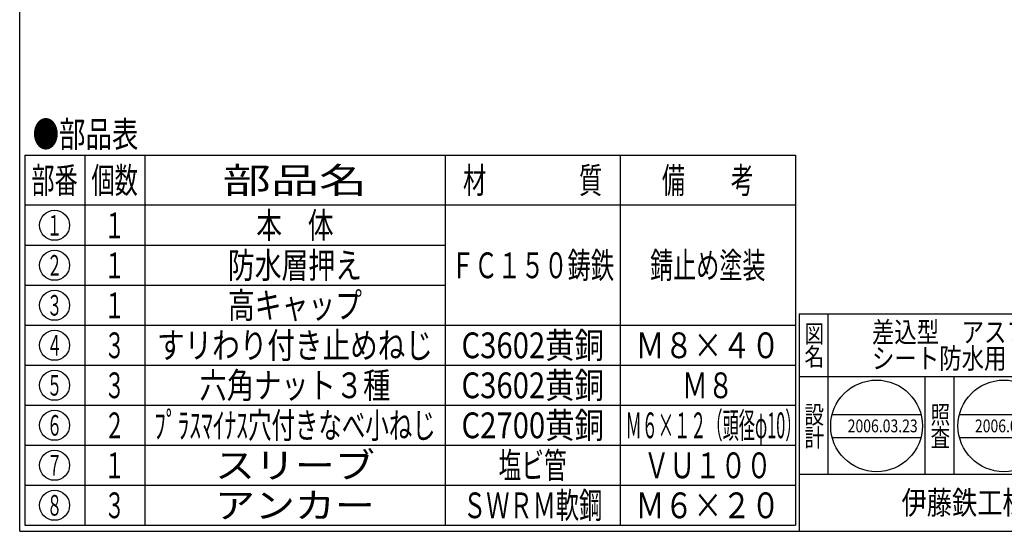
# Model space of a CAD drawing. Extents: x -2906 to 400, y -140 to 600.
# Drawn here: x -1805 to -1462, y -140 to 39 of the extents above; entities that cross this region are included whole.
import ezdxf
from ezdxf.enums import TextEntityAlignment as Align

# ---------------------------------------------------------------- set-up
doc = ezdxf.new("R2010")
doc.units = 0
doc.header["$LTSCALE"] = 2
doc.layers.add('1', color=7, linetype='CONTINUOUS')
doc.styles.get("Standard").update_dxf_attribs({"font": 'MONOTXT.shx', "width": 0.8, "bigfont": 'EXTFONT.shx'})
doc.styles.add('WinFont1', font='ＭＳ 明朝', dxfattribs={"width": 0.8})
doc.styles.add('WinFont2', font='ＭＳ ゴシック', dxfattribs={"width": 0.8})

# ---------------------------------------------------------------- blocks, each defined once
blk = doc.blocks.new('BLK18', base_point=(-1271.36, -140.18))
at = {"layer": '1', "color": 7, "linetype": 'CONTINUOUS'}
for p, q in [((-1533.36, -64.18), (-1271.36, -64.18)), ((-1533.36, -64.18), (-1533.36, -140.18)), ((-1533.36, -64.18), (-1533.36, -140.18)), ((-1533.36, -64.18), (-1533.36, -140.18)), ((-1523.36, -64.18), (-1523.36, -120.18)), ((-1523.36, -64.18), (-1523.36, -120.18)), ((-1401.36, -140.18), (-1401.36, -64.18)), ((-1391.36, -64.18), (-1391.36, -140.18)), ((-1301.36, -64.18), (-1301.36, -86.18)), ((-1291.36, -64.18), (-1291.36, -86.18)), ((-1271.36, -86.18), (-1533.36, -86.18)), ((-1533.36, -120.18), (-1271.36, -120.18)), ((-1319.36, -120.18), (-1319.36, -140.18)), ((-1301.36, -120.18), (-1301.36, -140.18)), ((-1291.36, -120.18), (-1291.36, -140.18)), ((-1291.36, -140.18), (-1271.36, -120.18))]:
    blk.add_line(p, q, dxfattribs=at)
at = {"layer": '1', "color": 7, "linetype": 'CONTINUOUS', "width": 0.8}
for s, height, style, p in [('図', 6.27, 'WinFont1', (-1531.5, -74.32)), ('符', 6.27, 'WinFont1', (-1399.5, -74.32)), ('縮', 6.27, 'WinFont1', (-1299.5, -74.32)), ('名', 6.27, 'WinFont1', (-1531.5, -82.32)), ('号', 6.27, 'WinFont1', (-1399.5, -82.32)), ('尺', 6.27, 'WinFont1', (-1299.5, -82.32)), ('記', 6.27, 'WinFont1', (-1399.5, -102.6)), ('事', 6.27, 'WinFont1', (-1399.5, -110.6)), ('図', 6.27, 'WinFont1', (-1399.5, -130.32)), ('葉', 5.38, 'WinFont1', (-1299.05, -127.87)), ('伊藤鉄工株式会社', 8.064, 'WinFont2', (-1497.62, -134.21)), ('ノ', 5.38, 'WinFont1', (-1299.05, -132.87)), ('番', 6.27, 'WinFont1', (-1399.5, -138.32)), ('内', 5.38, 'WinFont1', (-1299.05, -137.87))]:
    blk.add_text(s, height=height, dxfattribs=dict(at, style=style)).set_placement(p)
at = {"layer": '1', "color": 7, "linetype": 'BYBLOCK', "style": 'WinFont1', "width": 0.8}
blk.add_text('1/2', height=5.376, dxfattribs=at).set_placement((-1285.39, -77.87))
blk = doc.blocks.new('BLK19', base_point=(-1506.33, -103.36))
at = {"layer": '1', "color": 7, "linetype": 'CONTINUOUS'}
for p, q in [((-1521.83, -99.36), (-1490.84, -99.36)), ((-1521.83, -107.36), (-1490.84, -107.36))]:
    blk.add_line(p, q, dxfattribs=at)
blk.add_circle((-1506.33, -103.36), 16, dxfattribs=at)
at = {"layer": '1', "color": 7, "linetype": 'BYBLOCK', "style": 'WinFont1', "width": 0.8}
blk.add_text('2006.03.23', height=4.48, dxfattribs=at).set_placement((-1516.41, -105.6))
blk = doc.blocks.new('BLK20', base_point=(-1461.93, -103.36))
at = {"layer": '1', "color": 7, "linetype": 'CONTINUOUS'}
for p, q in [((-1477.42, -99.36), (-1446.44, -99.36)), ((-1477.42, -107.36), (-1446.44, -107.36))]:
    blk.add_line(p, q, dxfattribs=at)
blk.add_circle((-1461.93, -103.36), 16, dxfattribs=at)

msp = doc.modelspace()

# ---------------------------------------------------------------- linework, layer by layer
at = {"layer": '1', "color": 7, "linetype": 'CONTINUOUS'}
for p, q in [((-1805.3598, -140.1794), (-1805.3598, 599.8206)), ((-1803.6095, -8.8559), (-1803.6095, -138.0865)), ((-1803.6095, -8.8559), (-1534.6701, -8.8559)), ((-1782.6532, -8.8559), (-1782.6532, -138.0865)), ((-1761.6969, -8.8559), (-1761.6969, -138.0865)), ((-1656.9153, -8.8559), (-1656.9153, -138.0865)), ((-1595.7927, -8.8559), (-1595.7927, -138.0865)), ((-1534.6701, -8.8559), (-1534.6701, -138.0865)), ((-1534.6701, -26.3195), (-1803.6095, -26.3195)), ((-1803.6095, -40.2904), (-1656.9153, -40.2904)), ((-1803.6095, -54.2612), (-1656.9153, -54.2612)), ((-1803.6095, -68.2321), (-1534.6701, -68.2321)), ((-1803.6095, -82.203), (-1534.6701, -82.203)), ((-1489.3597, -120.1794), (-1489.3597, -86.1794)), ((-1479.3597, -86.1794), (-1479.3597, -120.1794)), ((-1803.6095, -96.1739), (-1534.6701, -96.1739)), ((-1803.6095, -110.1448), (-1534.6701, -110.1448)), ((-1803.6095, -124.1156), (-1534.6701, -124.1156)), ((-1805.3598, -140.1794), (-1271.3598, -140.1794)), ((-1803.6095, -138.0865), (-1534.6701, -138.0865))]:
    msp.add_line(p, q, dxfattribs=at)
for centre in [(-1793.1992, -33.3049), (-1793.1992, -47.2758), (-1793.1992, -61.2467), (-1793.1992, -75.2176), (-1793.1992, -89.1884), (-1793.1992, -103.1593), (-1793.1992, -117.1302), (-1793.1992, -131.1011)]:
    msp.add_circle(centre, 5.2391, dxfattribs=at)

# ---------------------------------------------------------------- block references
at = {"layer": '1', "color": 0, "linetype": 'BYBLOCK'}
for name, p in [('BLK18', (-1271.3598, -140.1794)), ('BLK19', (-1506.3331, -103.3586)), ('BLK20', (-1461.9295, -103.3586))]:
    msp.add_blockref(name, p, dxfattribs=at)

# ---------------------------------------------------------------- texts
at = {"layer": '1', "color": 7, "linetype": 'CONTINUOUS'}
for s, height, width, p, p2 in [('●部品表', 9, 0.5125, (-1800.8494, -5.9983), (-1763.9494, -5.9983)), ('部番', 9, 0.45, (-1801.2992, -22.0877), (-1785.0992, -22.0877)), ('個数', 9, 0.45, (-1780.3429, -22.0877), (-1764.1429, -22.0877)), ('部品名', 9, 0.933333, (-1734.5061, -22.0877), (-1684.1061, -22.0877)), ('材\u3000\u3000\u3000\u3000質', 9, 0.45, (-1650.654, -22.0877), (-1602.054, -22.0877)), ('備\u3000\u3000考', 9, 0.445, (-1581.2514, -22.0877), (-1549.2114, -22.0877)), ('１', 7.2, 0.375, (-1795.8992, -36.9049), (-1790.4992, -36.9049)), ('１', 9, 0.4, (-1775.8429, -37.8049), (-1768.6429, -37.8049)), ('本\u3000体', 9, 0.5, (-1722.8061, -37.8049), (-1695.8061, -37.8049)), ('２', 7.2, 0.375, (-1795.8992, -50.8758), (-1790.4992, -50.8758)), ('１', 9, 0.4, (-1775.8429, -51.7758), (-1768.6429, -51.7758)), ('防水層押え', 9, 0.52, (-1732.7061, -51.7758), (-1685.9061, -51.7758)), ('ＦＣ１５０鋳鉄', 9, 0.451429, (-1654.794, -51.7758), (-1597.914, -51.7758)), ('錆止め塗装', 9, 0.448, (-1585.3914, -51.7758), (-1545.0714, -51.7758)), ('３', 7.2, 0.375, (-1795.8992, -64.8467), (-1790.4992, -64.8467)), ('１', 9, 0.4, (-1775.8429, -65.7467), (-1768.6429, -65.7467)), ('高キャップ', 9, 0.52, (-1732.7061, -65.7467), (-1685.9061, -65.7467)), ('４', 7.2, 0.375, (-1795.8992, -78.8176), (-1790.4992, -78.8176)), ('３', 9, 0.4, (-1775.8429, -79.7176), (-1768.6429, -79.7176)), ('すリわり付き止めねじ', 9, 0.535, (-1757.4561, -79.7176), (-1661.1561, -79.7176)), ('C3602黄銅', 9, 0.613333, (-1651.194, -79.7176), (-1601.514, -79.7176)), ('Ｍ８×４０', 9, 0.56, (-1590.4314, -79.7176), (-1540.0314, -79.7176)), ('５', 7.2, 0.375, (-1795.8992, -92.7884), (-1790.4992, -92.7884)), ('３', 9, 0.4, (-1775.8429, -93.6884), (-1768.6429, -93.6884)), ('六角ナット３種', 9, 0.528571, (-1742.6061, -93.6884), (-1676.0061, -93.6884)), ('C3602黄銅', 9, 0.613333, (-1651.194, -93.6884), (-1601.514, -93.6884)), ('Ｍ８', 9, 0.5, (-1574.2314, -93.6884), (-1556.2314, -93.6884)), ('６', 7.2, 0.375, (-1795.8992, -106.7593), (-1790.4992, -106.7593)), ('２', 9, 0.4, (-1775.8429, -107.6593), (-1768.6429, -107.6593)), ('ﾌﾟﾗｽﾏｲﾅｽ穴付きなべ小ねじ', 9, 0.455, (-1758.4461, -107.6593), (-1660.1661, -107.6593)), ('C2700黄銅', 9, 0.613333, (-1651.194, -107.6593), (-1601.514, -107.6593)), ('Ｍ６×１２（頭径φ10）', 9, 0.31, (-1593.9495, -107.6593), (-1532.5695, -107.6593)), ('１', 9, 0.4, (-1775.8429, -121.6302), (-1768.6429, -121.6302)), ('スリーブ', 9, 0.775, (-1737.2061, -121.6302), (-1681.4061, -121.6302)), ('塩ビ管', 9, 0.44, (-1638.234, -121.6302), (-1614.474, -121.6302)), ('ＶＵ１００', 9, 0.496, (-1587.5514, -121.6302), (-1542.9114, -121.6302)), ('７', 7.2, 0.375, (-1795.8992, -120.7302), (-1790.4992, -120.7302)), ('３', 9, 0.4, (-1775.8429, -135.6011), (-1768.6429, -135.6011)), ('アンカー', 9, 0.775, (-1737.2061, -135.6011), (-1681.4061, -135.6011)), ('ＳＷＲＭ軟鋼', 9, 0.45, (-1650.654, -135.6011), (-1602.054, -135.6011)), ('Ｍ６×２０', 9, 0.56, (-1590.4314, -135.6011), (-1540.0314, -135.6011)), ('８', 7.2, 0.375, (-1795.8992, -134.7011), (-1790.4992, -134.7011))]:
    msp.add_text(s, height=height, dxfattribs=dict(at, width=width)).set_placement(p, p2, align=Align.FIT)
at = {"layer": '1', "color": 7, "linetype": 'BYBLOCK', "style": 'WinFont1', "width": 0.8}
for s, height, p in [('差込型\u3000アスファルト防水，', 7.168, (-1507.9517, -74.1795)), ('シート防水用\u3000ルーフドレン', 7.168, (-1507.9517, -83.3475)), ('2006.03.23', 4.48, (-1472.0095, -105.5986))]:
    msp.add_text(s, height=height, dxfattribs=at).set_placement(p)
at = {"layer": '1', "color": 7, "linetype": 'CONTINUOUS', "style": 'WinFont1', "width": 0.8}
for s, p in [('設', (-1531.4957, -102.5963)), ('照', (-1487.4957, -102.5963)), ('計', (-1531.4957, -110.5963)), ('査', (-1487.4957, -110.5963))]:
    msp.add_text(s, height=6.272, dxfattribs=at).set_placement(p)

doc.saveas('drawing.dxf')
